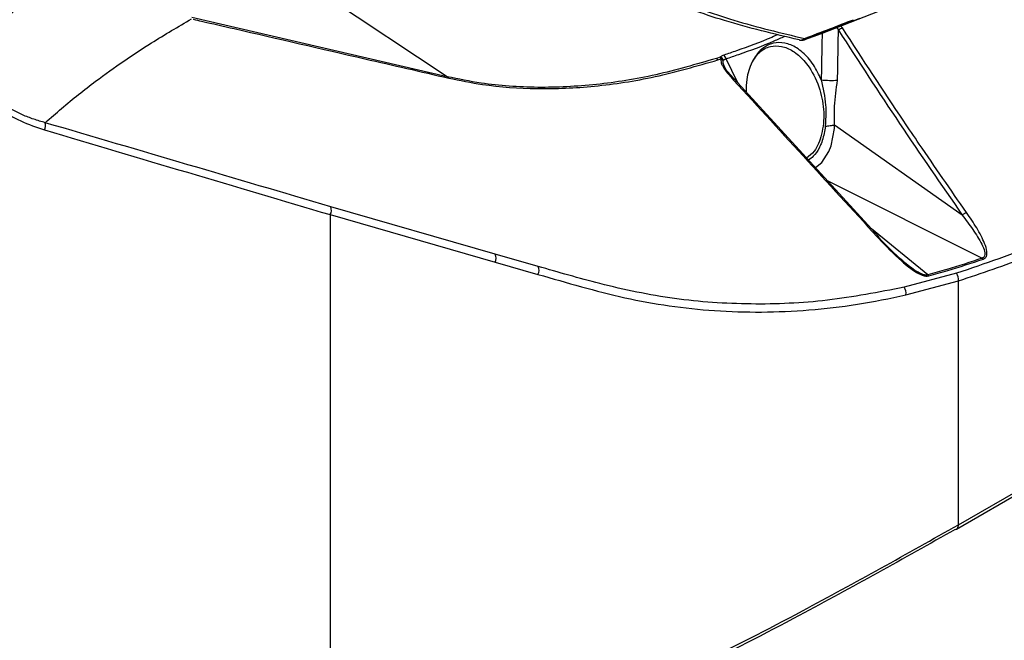
# Model space of a CAD drawing. Units: millimetres. Extents: x 10 to 584, y 10 to 410.
# Drawn here: x 512 to 533, y 179 to 193 of the extents above; entities that cross this region are included whole.
import ezdxf

# ---------------------------------------------------------------- set-up
doc = ezdxf.new("R2010")
doc.units = ezdxf.units.MM

msp = doc.modelspace()

# ---------------------------------------------------------------- linework, layer by layer
at = {"color": 7, "linetype": 'Continuous', "lineweight": 25}
for p, q in [((520.735, 191.3835), (515.2075, 195.0547)), ((528.6909, 192.3016), (530.3775, 192.9622)), ((520.735, 191.3835), (515.3031, 192.6411)), ((528.2098, 192.1699), (528.2271, 192.1681)), ((528.3371, 192.1746), (528.6897, 192.3048)), ((528.3401, 192.1764), (528.3371, 192.1746)), ((526.5374, 191.8005), (526.4535, 191.7733)), ((526.4875, 191.7424), (526.5513, 191.7628)), ((526.7558, 191.4237), (526.7072, 191.4784)), ((529.9031, 187.9821), (526.7548, 191.4245)), ((531.5581, 181.7665), (547.753, 191.1156)), ((531.5998, 181.8582), (547.7942, 191.207)), ((531.68, 188.444), (528.965, 190.3558)), ((521.7511, 187.6093), (518.2559, 188.6208)), ((518.2468, 188.4519), (518.2468, 177.77)), ((518.2468, 188.4519), (521.7487, 187.438)), ((522.6629, 187.3521), (521.7511, 187.6093)), ((532.1044, 187.5282), (532.128, 187.5068)), ((521.7487, 187.438), (522.6621, 187.1806)), ((531.557, 187.2041), (530.4447, 186.907)), ((530.9461, 187.1692), (530.9686, 187.1486)), ((530.4822, 186.7434), (531.5998, 187.0439)), ((531.5998, 181.8582), (531.5998, 187.0439)), ((531.5291, 181.7576), (531.5584, 181.7666))]:
    msp.add_line(p, q, dxfattribs=at)
at = {"color": 8, "linetype": 'Continuous', "lineweight": 25}
for p, q in [((529.014, 192.4282), (529.0488, 192.3725)), ((529.1349, 192.421), (529.1003, 192.462)), ((528.2271, 192.1681), (528.2558, 192.1651)), ((528.8074, 189.1801), (532.1044, 187.5282)), ((530.9461, 187.1692), (529.7511, 188.1483))]:
    msp.add_line(p, q, dxfattribs=at)
at = {"color": 8, "linetype": 'Continuous', "lineweight": 25, "flags": 128}
for points in [[(526.9133, 191.2512), (526.9032, 191.2719), (526.6607, 191.767)], [(528.557, 189.4539), (528.6955, 189.5621), (528.8461, 189.7928), (528.8948, 189.9144), (528.9628, 190.2806), (528.965, 190.3558), (528.965, 190.3558), (528.965, 190.3558)]]:
    msp.add_lwpolyline(points, dxfattribs=at)
at = {"color": 7, "linetype": 'Continuous', "lineweight": 25, "flags": 128}
msp.add_lwpolyline([(526.7548, 191.4228), (526.7548, 191.4229), (526.754, 191.4237)], dxfattribs=at)
at = {"color": 7, "linetype": 'Continuous', "lineweight": 25}
for centre, radius, start, end in [((529.2032, 192.1992), 0.2321, 107.11206, 131.70388), ((528.2734, 192.3532), 0.189, 264.64817, 290.67391), ((526.3702, 191.6477), 0.1507, 38.92618, 56.46423), ((526.4978, 191.6918), 0.1157, 24.73459, 69.96463), ((526.5106, 191.6655), 0.1055, 35.5311, 67.31801), ((526.5369, 191.7401), 0.1267, 12.28687, 54.34151), ((520.672, 191.2898), 0.1128, 35.34563, 56.0895), ((528.9118, 193.6063), 2.2996, 264.25975, 272.95457), ((512.007, 190.3477), 0.1919, 330.34183, 17.9136), ((518.0867, 188.5453), 0.1853, 329.73898, 24.05353), ((521.5932, 187.5258), 0.1786, 330.54666, 27.87987), ((522.5073, 187.267), 0.1773, 330.80521, 28.67028), ((531.3972, 187.0755), 0.2051, 351.11046, 38.8117), ((530.2847, 186.7843), 0.2017, 348.28743, 37.4754)]:
    msp.add_arc(centre, radius, start, end, dxfattribs=at)
at = {"color": 8, "linetype": 'Continuous', "lineweight": 25}
msp.add_arc((526.74, 191.3949), 0.032, 64.1398, 122.82876, dxfattribs=at)
at = {"color": 7, "linetype": 'Continuous', "lineweight": 25}
for points, knots in [([(513.0688, 194.1607), (512.9691, 194.0819), (512.7698, 193.9242), (512.4506, 193.6557), (512.111, 193.3544), (511.7506, 193.0126), (511.3874, 192.6423), (511.0423, 192.2648), (510.8172, 191.9931), (510.7151, 191.8697)], [0, 0, 0, 0, 0.1295062, 0.2590417, 0.4123324, 0.5657049, 0.7190032, 0.872457, 1, 1, 1, 1]), ([(528.2098, 192.1699), (527.6774, 192.2953), (526.6655, 192.5335), (525.7032, 192.8897), (525.2473, 193.0585)], [0, 0, 0, 0, 0.5261996, 1, 1, 1, 1]), ([(525.4468, 193.067), (525.9018, 192.8987), (526.8385, 192.5523), (527.8222, 192.318), (528.328, 192.1974)], [0, 0, 0, 0, 0.4857975, 1, 1, 1, 1]), ([(512.1896, 190.4067), (512.3041, 190.5086), (512.6648, 190.8296), (513.4235, 191.4261), (514.3463, 192.0572), (515.016, 192.4491), (515.2998, 192.6151)], [0, 0, 0, 0, 0.1064349, 0.3350771, 0.7182775, 1, 1, 1, 1]), ([(515.3364, 192.6064), (515.3943, 192.5931), (515.6839, 192.5265), (516.8999, 192.2465), (518.6512, 191.8427), (520.1709, 191.492), (520.7641, 191.3551)], [0, 0, 0, 0, 0.03200827, 0.16004135, 0.67217367, 1, 1, 1, 1]), ([(528.328, 192.1974), (528.5067, 192.266), (528.8534, 192.3992), (529.1995, 192.5327), (529.3673, 192.5975)], [0, 0, 0, 0, 0.515192, 1, 1, 1, 1]), ([(529.4932, 192.6208), (529.304, 192.5477), (528.9201, 192.3993), (528.5353, 192.2514), (528.3401, 192.1764)], [0, 0, 0, 0, 0.4928009, 1, 1, 1, 1]), ([(529.0303, 191.3097), (529.0336, 191.52), (529.0391, 191.8742), (529.046, 192.2285), (529.0488, 192.3725)], [0, 0, 0, 0, 0.5937176, 1, 1, 1, 1]), ([(529.0488, 192.3725), (529.4785, 191.7093), (530.3378, 190.3831), (531.2327, 189.0903), (531.68, 188.444)], [0, 0, 0, 0, 0.50009155, 1, 1, 1, 1]), ([(531.7703, 188.4968), (531.4343, 188.9812), (530.9864, 189.6269), (530.1034, 190.9308), (529.5654, 191.7586), (529.1349, 192.421)], [0, 0, 0, 0, 0.3750619, 0.4999631, 1, 1, 1, 1]), ([(528.2267, 192.1651), (528.2368, 192.1634), (528.2571, 192.16), (528.2848, 192.1616), (528.3058, 192.1652), (528.3168, 192.168), (528.3226, 192.1697), (528.3258, 192.1707), (528.3276, 192.1713), (528.3283, 192.1715)], [0, 0, 0, 0, 0.247268, 0.4971629, 0.6734422, 0.7648074, 0.83828, 0.9440418, 1, 1, 1, 1]), ([(528.2558, 192.1651), (528.2673, 192.1675), (528.2848, 192.1711), (528.3049, 192.1816), (528.3155, 192.1882), (528.3211, 192.1922), (528.3242, 192.1945), (528.3259, 192.1958), (528.3268, 192.1965), (528.3274, 192.197), (528.3277, 192.1972), (528.328, 192.1974)], [0, 0, 0, 0, 0.46508, 0.7074558, 0.8390314, 0.9112701, 0.9510636, 0.9730062, 0.9858681, 0.9877288, 1, 1, 1, 1]), ([(528.328, 192.1974), (528.3281, 192.1973), (528.3282, 192.1971), (528.3283, 192.1967), (528.3285, 192.1962), (528.3289, 192.1951), (528.3297, 192.1934), (528.3309, 192.1903), (528.3332, 192.1854), (528.3369, 192.1781), (528.3388, 192.1771), (528.3401, 192.1764)], [0, 0, 0, 0, 0.0122775, 0.0141324, 0.0270624, 0.0490404, 0.0888821, 0.1611809, 0.2928192, 0.535218, 1, 1, 1, 1]), ([(527.2044, 191.6701), (527.2565, 191.7569), (527.3587, 191.9275), (527.5938, 192.0429), (527.841, 192.0452), (528.0902, 191.9407), (528.2852, 191.7711), (528.4934, 191.5032), (528.6669, 191.1344), (528.756, 190.6278), (528.7126, 190.1674), (528.5741, 189.8162), (528.4283, 189.7005), (528.3722, 189.656)], [0, 0, 0, 0, 0.0855398, 0.1681038, 0.2441665, 0.3226676, 0.4100636, 0.4573028, 0.5911155, 0.7093395, 0.8273939, 0.933584, 1, 1, 1, 1]), ([(510.6601, 191.8284), (510.6667, 191.7252), (510.6801, 191.5147), (510.7888, 191.2191), (510.9685, 190.9444), (511.2615, 190.6687), (511.6613, 190.4264), (512.0018, 190.311), (512.1737, 190.2527)], [0, 0, 0, 0, 0.1151824, 0.2348313, 0.384914, 0.5391815, 0.7674289, 1, 1, 1, 1]), ([(512.1896, 190.4067), (512.107, 190.4306), (511.9416, 190.4784), (511.7043, 190.5715), (511.4772, 190.684), (511.2907, 190.8042), (511.1425, 190.9255), (511.0276, 191.0409), (510.9246, 191.1718), (510.8425, 191.3109), (510.7811, 191.4554), (510.7425, 191.5935), (510.7195, 191.7319), (510.7166, 191.8237), (510.7151, 191.8697)], [0, 0, 0, 0, 0.1151986, 0.2307031, 0.3474527, 0.4648193, 0.5396697, 0.6148427, 0.6913136, 0.7684046, 0.8316041, 0.895399, 0.9474644, 1, 1, 1, 1]), ([(526.4535, 191.7733), (526.0226, 191.648), (525.1578, 191.3966), (523.8886, 191.1967), (522.647, 191.1344), (521.5931, 191.2085), (520.9734, 191.3349), (520.735, 191.3835)], [0, 0, 0, 0, 0.2118542, 0.4251795, 0.6431442, 0.8627124, 1, 1, 1, 1]), ([(520.7641, 191.3551), (521.0025, 191.3066), (521.6088, 191.1833), (522.6394, 191.1086), (523.8649, 191.163), (525.149, 191.3571), (526.0402, 191.6136), (526.4875, 191.7424)], [0, 0, 0, 0, 0.1372852, 0.3491567, 0.5624937, 0.7804494, 1, 1, 1, 1]), ([(526.6108, 191.843), (526.5869, 191.8331), (526.5577, 191.821), (526.5406, 191.8037), (526.5374, 191.8005)], [0, 0, 0, 0, 0.81589018, 1, 1, 1, 1]), ([(526.5374, 191.8005), (526.5377, 191.7994), (526.5405, 191.7894), (526.5462, 191.7753), (526.5513, 191.7628)], [0, 0, 0, 0, 0.1070786, 1, 1, 1, 1]), ([(526.5513, 191.7628), (526.5503, 191.7428), (526.5479, 191.6979), (526.5934, 191.5788), (526.6689, 191.4871), (526.7226, 191.4218)], [0, 0, 0, 0, 0.1885929, 0.4224938, 1, 1, 1, 1]), ([(526.6029, 191.7402), (526.6025, 191.7398), (526.6, 191.7371), (526.5975, 191.733), (526.5967, 191.7279), (526.5965, 191.7268)], [0, 0, 0, 0, 0.1224531, 0.8098986, 1, 1, 1, 1]), ([(526.6029, 191.7402), (526.6053, 191.7425), (526.6188, 191.7549), (526.6418, 191.7616), (526.6607, 191.767)], [0, 0, 0, 0, 0.182176, 1, 1, 1, 1]), ([(526.7072, 191.4784), (526.7071, 191.4785), (526.676, 191.5135), (526.6472, 191.5557), (526.633, 191.5912), (526.6319, 191.5937)], [0, 0, 0, 0, 0.0020523, 0.9286689, 1, 1, 1, 1]), ([(526.7226, 191.4218), (527.2475, 190.8475), (528.2972, 189.699), (529.3475, 188.5533), (529.8727, 187.9805)], [0, 0, 0, 0, 0.4999896, 1, 1, 1, 1]), ([(528.6818, 191.3182), (528.7219, 191.1399), (528.7738, 190.9091), (528.7839, 190.5723), (528.7734, 190.4219), (528.7666, 190.3242)], [0, 0, 0, 0, 0.5438875, 0.7035747, 1, 1, 1, 1]), ([(528.965, 190.3558), (528.9622, 190.4893), (528.9555, 190.8075), (529.0029, 191.1253), (529.0303, 191.3097)], [0, 0, 0, 0, 0.4198346, 1, 1, 1, 1]), ([(539.6384, 191.2387), (539.5677, 191.1978), (539.2141, 190.9937), (538.2948, 190.4632), (536.8811, 189.6455), (535.1396, 188.647), (533.3549, 187.8135), (532.1578, 187.4078), (531.557, 187.2041)], [0, 0, 0, 0, 0.0261412, 0.1307062, 0.3398361, 0.5489948, 0.773617, 1, 1, 1, 1]), ([(531.5998, 187.0439), (532.0919, 187.2083), (533.076, 187.5372), (534.4119, 188.1307), (535.5928, 188.7286), (536.6155, 189.3157), (537.9849, 190.1073), (539.0122, 190.7001), (539.697, 191.0953)], [0, 0, 0, 0, 0.1852985, 0.3705962, 0.495117, 0.6213053, 0.7475369, 1, 1, 1, 1]), ([(512.1737, 190.2527), (513.1857, 189.9523), (515.2097, 189.3513), (517.2344, 188.7517), (518.2468, 188.4519)], [0, 0, 0, 0, 0.5, 1, 1, 1, 1]), ([(518.2559, 188.6208), (517.2446, 188.9187), (515.2218, 189.5145), (513.2003, 190.1093), (512.1896, 190.4067)], [0, 0, 0, 0, 0.5000028, 1, 1, 1, 1]), ([(531.68, 188.444), (531.68, 188.444), (531.7576, 188.3423), (531.908, 188.1369), (532.0729, 187.878), (532.1516, 187.6965), (532.1646, 187.6055), (532.1512, 187.5576), (532.1256, 187.5362), (532.1092, 187.5297), (532.1044, 187.5282), (532.1044, 187.5282)], [0, 0, 0, 0, 0.0000092, 0.3241562, 0.6513184, 0.8108403, 0.8863376, 0.9446786, 0.984561, 0.9999908, 1, 1, 1, 1]), ([(532.128, 187.5068), (532.146, 187.5161), (532.1826, 187.5351), (532.2052, 187.5948), (532.2046, 187.6943), (532.1416, 187.8905), (531.9945, 188.17), (531.8451, 188.3877), (531.7703, 188.4968)], [0, 0, 0, 0, 0.0625148, 0.1267657, 0.2060747, 0.3667014, 0.6826036, 1, 1, 1, 1]), ([(529.8727, 187.9805), (529.8834, 187.9688), (530.0469, 187.791), (530.3059, 187.5268), (530.6298, 187.2616), (530.8119, 187.167), (530.9053, 187.1403), (530.9475, 187.1458), (530.9686, 187.1486)], [0, 0, 0, 0, 0.0342304, 0.5223807, 0.7920893, 0.8867409, 0.9432189, 1, 1, 1, 1]), ([(530.9461, 187.1693), (530.9461, 187.1693), (530.9347, 187.1658), (530.9164, 187.1639), (530.8759, 187.168), (530.8088, 187.1882), (530.6387, 187.2817), (530.3181, 187.5427), (530.0663, 187.7939), (529.9047, 187.9639), (529.9047, 187.9639)], [0, 0, 0, 0, 0.0000086, 0.03668761, 0.04996641, 0.10101666, 0.1912332, 0.46201239, 0.9999914, 1, 1, 1, 1]), ([(532.1044, 187.5282), (531.8522, 187.4435), (531.4655, 187.3135), (531.0802, 187.2065), (530.9461, 187.1692)], [0, 0, 0, 0, 0.651954, 1, 1, 1, 1]), ([(530.4447, 186.907), (529.9004, 186.802), (528.808, 186.5913), (527.1743, 186.5226), (525.5502, 186.6323), (524.0556, 186.9481), (523.0993, 187.2255), (522.6629, 187.3521)], [0, 0, 0, 0, 0.20234552, 0.40611543, 0.61430098, 0.82398957, 1, 1, 1, 1]), ([(530.9686, 187.1486), (531.1028, 187.1858), (531.4884, 187.2926), (531.8756, 187.4222), (532.128, 187.5067)], [0, 0, 0, 0, 0.3480814, 1, 1, 1, 1]), ([(522.6621, 187.1806), (522.9697, 187.0924), (523.5848, 186.9162), (524.5056, 186.6745), (525.4501, 186.5027), (526.4198, 186.3999), (527.4112, 186.369), (528.4244, 186.4138), (529.449, 186.5294), (530.1378, 186.6721), (530.4822, 186.7434)], [0, 0, 0, 0, 0.1229702, 0.2459183, 0.3693686, 0.4928182, 0.6189295, 0.7450404, 0.8725206, 1, 1, 1, 1]), ([(531.5291, 181.7576), (530.4345, 181.1415), (528.626, 180.1236), (526.2984, 178.9311), (525.0899, 178.3424), (524.6452, 178.1257)], [0, 0, 0, 0, 0.4920674, 0.8130761, 1, 1, 1, 1]), ([(524.7086, 178.2225), (525.1538, 178.4394), (526.3636, 179.0288), (528.6936, 180.2224), (530.5041, 181.2415), (531.5998, 181.8582)], [0, 0, 0, 0, 0.186924, 0.5079328, 1, 1, 1, 1])]:
    msp.add_open_spline(points, degree=3, knots=knots, dxfattribs=at)
at = {"color": 8, "linetype": 'Continuous', "lineweight": 25}
for points, knots in [([(527.7686, 192.2838), (527.7225, 192.263), (527.4235, 192.1278), (527.038, 191.989), (526.6998, 191.8735), (526.6108, 191.843)], [0, 0, 0, 0, 0.1183581, 0.7680116, 1, 1, 1, 1]), ([(526.6607, 191.767), (526.7499, 191.7974), (527.0889, 191.9128), (527.5046, 192.0638), (527.8338, 192.2131), (527.9095, 192.2475)], [0, 0, 0, 0, 0.2157245, 0.8198425, 1, 1, 1, 1]), ([(528.7011, 192.3013), (528.6985, 192.1842), (528.6912, 191.8564), (528.6855, 191.5288), (528.6818, 191.3182)], [0, 0, 0, 0, 0.35733291, 1, 1, 1, 1]), ([(528.6818, 191.3182), (528.6306, 191.4284), (528.5518, 191.5983), (528.3732, 191.8297), (528.1717, 192.0079), (527.9116, 192.116), (527.6501, 192.1136), (527.3952, 191.9811), (527.1967, 191.7049), (527.0891, 191.3767), (527.0869, 191.1525), (527.0861, 191.0648)], [0, 0, 0, 0, 0.1220725, 0.1881024, 0.310638, 0.4212239, 0.5287904, 0.6456633, 0.7800875, 0.9138789, 1, 1, 1, 1]), ([(526.6309, 191.5953), (526.6303, 191.5962), (526.6133, 191.6216), (526.6019, 191.6645), (526.5946, 191.7071), (526.5962, 191.7238), (526.5965, 191.7268)], [0, 0, 0, 0, 0.021259, 0.5762772, 0.9251512, 1, 1, 1, 1]), ([(528.7666, 190.3242), (528.764, 190.3022), (528.7487, 190.1744), (528.7067, 190.0159), (528.6192, 189.829), (528.5353, 189.6991), (528.4479, 189.6364), (528.413, 189.6114)], [0, 0, 0, 0, 0.0740532, 0.4300746, 0.5538465, 0.8222284, 1, 1, 1, 1]), ([(531.5584, 181.7666), (531.5584, 181.7666), (531.5681, 181.7697), (531.5817, 181.7867), (531.5971, 181.8168), (531.5989, 181.8444), (531.5998, 181.8582)], [0, 0, 0, 0, 0.0001029, 0.3334019, 0.666701, 1, 1, 1, 1])]:
    msp.add_open_spline(points, degree=3, knots=knots, dxfattribs=at)
at = {"color": 7, "linetype": 'Continuous', "lineweight": 25}
for points in [[(528.965, 190.3558), (528.9337, 190.349), (528.8709, 190.3354), (528.8014, 190.3279), (528.7666, 190.3242)], [(531.68, 188.444), (531.6868, 188.45), (531.7003, 188.4621), (531.724, 188.4776), (531.7482, 188.49), (531.7629, 188.4945), (531.7703, 188.4968)], [(529.9047, 187.9639), (529.9053, 187.9684), (529.9067, 187.9772), (529.9007, 187.9841), (529.8897, 187.986), (529.8783, 187.9823), (529.8727, 187.9805)]]:
    msp.add_open_spline(points, degree=3, dxfattribs=at)

doc.saveas('drawing.dxf')
